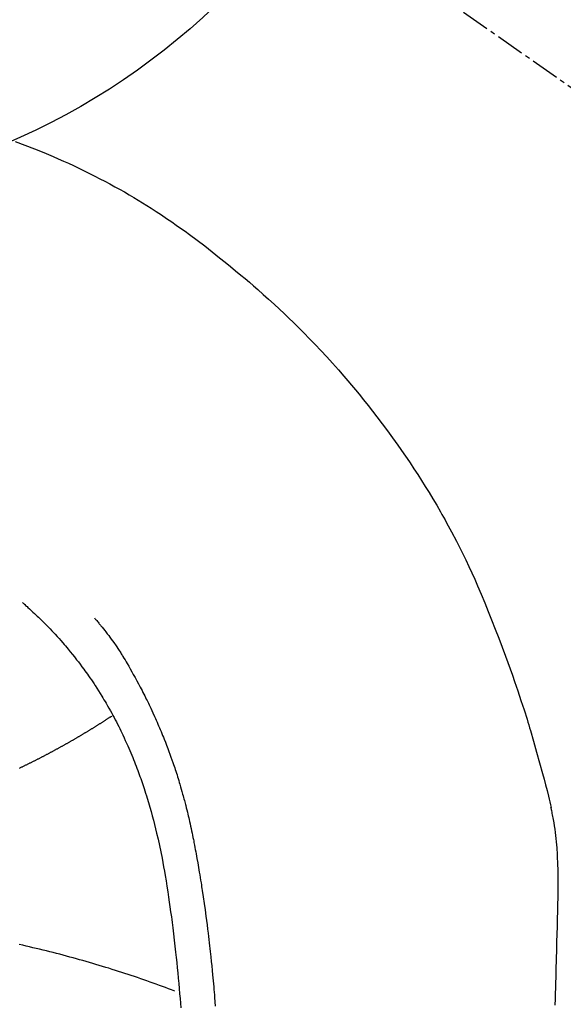
# Model space of a CAD drawing. Units: millimetres. Extents: x -109 to 26472, y -120 to 8847.
# Drawn here: x 16209 to 16224, y 7413 to 7439 of the extents above; entities that cross this region are included whole.
import ezdxf

# ---------------------------------------------------------------- set-up
doc = ezdxf.new("R2010")
doc.units = ezdxf.units.MM
doc.linetypes.add('CENTER2', pattern=[1.125, 0.75, -0.125, 0.125, -0.125])
doc.layers.get('DEFPOINTS').update_dxf_attribs({"color": 146})
for name, color, linetype in [('150-機器', 8, 'Continuous'), ('160-文字', 254, 'Continuous'), ('166-寸法B', 11, 'Continuous')]:
    doc.layers.add(name, color=color, linetype=linetype)
doc.styles.add('KH001', font='txt')
doc.dimstyles.new('KH1xx030', dxfattribs={"dimscale": 30, "dimtxt": 2, "dimasz": 0.6, "dimexe": 0.3, "dimexo": 1.2, "dimgap": 0.5, "dimtad": 3, "dimdec": 1, "dimdsep": 46, "dimlunit": 6, "dimtxsty": 'KH001', "dimblk": 'DOT', "dimcen": 1, "dimdle": 1, "dimclrd": 256, "dimclre": 256, "dimclrt": 256, "dimadec": 0, "dimazin": 0, "dimtfac": 1, "dimtdec": 1, "dimtix": 1, "dimtmove": 2, "dimatfit": 3, "dimldrblk": 'CLOSEDBLANK', "dimfxl": 1, "dimtolj": 1, "dimtzin": 0, "dimlwd": -1, "dimlwe": -1, "dimarcsym": 0})

# ---------------------------------------------------------------- blocks, each defined once
blk = doc.blocks.new('F402_H')
at = {"layer": '150-機器', "color": 13, "linetype": 'CENTER2'}
blk.add_line((0, 0), (244.018, -170.863), dxfattribs=at)
at = {"layer": '150-機器', "color": 13, "linetype": 'Continuous'}
for points in [[(7.475, -16.975), (7.728, -17.073), (7.98, -17.172), (8.232, -17.272), (8.482, -17.377), (8.615, -17.435), (8.749, -17.494), (8.881, -17.554), (9.013, -17.615), (9.157, -17.683), (9.301, -17.752), (9.444, -17.822), (9.586, -17.894), (9.719, -17.962), (9.851, -18.031), (9.983, -18.102), (10.115, -18.174), (10.24, -18.244), (10.365, -18.315), (10.489, -18.387), (10.613, -18.46), (10.729, -18.53), (10.844, -18.6), (10.958, -18.672), (11.072, -18.744), (11.21, -18.833), (11.347, -18.924), (11.483, -19.015), (11.619, -19.107), (11.738, -19.19), (11.856, -19.273), (11.974, -19.357), (12.091, -19.442), (12.293, -19.593), (12.493, -19.746), (12.692, -19.901), (12.889, -20.058), (13.031, -20.172), (13.172, -20.286), (13.312, -20.401), (13.452, -20.518), (13.564, -20.612), (13.676, -20.708), (13.788, -20.804), (13.898, -20.901), (14.043, -21.028), (14.186, -21.157), (14.329, -21.287), (14.47, -21.418), (14.596, -21.537), (14.721, -21.656), (14.845, -21.776), (14.968, -21.897), (15.12, -22.05), (15.272, -22.204), (15.422, -22.359), (15.57, -22.516), (15.726, -22.685), (15.88, -22.854), (16.033, -23.026), (16.183, -23.198), (16.285, -23.316), (16.385, -23.435), (16.485, -23.554), (16.583, -23.674), (16.703, -23.822), (16.822, -23.971), (16.94, -24.121), (17.056, -24.272), (17.197, -24.457), (17.335, -24.644), (17.472, -24.831), (17.608, -25.021), (17.69, -25.138), (17.772, -25.256), (17.853, -25.374), (17.934, -25.493), (18.037, -25.648), (18.138, -25.803), (18.238, -25.959), (18.337, -26.116), (18.439, -26.282), (18.54, -26.45), (18.64, -26.619), (18.738, -26.788), (18.779, -26.861), (18.821, -26.934), (18.862, -27.008), (18.902, -27.081), (19.034, -27.325), (19.163, -27.571), (19.288, -27.818), (19.41, -28.068), (19.49, -28.237), (19.569, -28.407), (19.647, -28.578), (19.722, -28.75), (19.818, -28.975), (19.911, -29.202), (20.003, -29.429), (20.093, -29.657), (20.188, -29.897), (20.282, -30.137), (20.374, -30.377), (20.465, -30.618), (20.526, -30.785), (20.587, -30.953), (20.646, -31.121), (20.704, -31.289), (20.789, -31.538), (20.872, -31.788), (20.952, -32.039), (21.031, -32.29), (21.053, -32.365), (21.076, -32.439), (21.098, -32.513), (21.12, -32.588), (21.204, -32.873), (21.286, -33.158), (21.366, -33.444), (21.444, -33.731), (21.484, -33.879), (21.524, -34.029), (21.562, -34.178), (21.598, -34.328), (21.616, -34.404), (21.633, -34.479), (21.65, -34.555), (21.667, -34.631)], [(7.666, -29.198), (7.682, -29.211), (7.697, -29.225), (7.713, -29.239), (7.728, -29.252), (7.748, -29.27), (7.768, -29.288), (7.788, -29.305), (7.808, -29.323), (7.853, -29.364), (7.898, -29.405), (7.943, -29.447), (7.987, -29.489), (8.022, -29.521), (8.056, -29.553), (8.089, -29.586), (8.123, -29.618), (8.181, -29.675), (8.238, -29.732), (8.295, -29.79), (8.351, -29.848), (8.397, -29.895), (8.442, -29.942), (8.487, -29.99), (8.531, -30.037), (8.582, -30.093), (8.633, -30.149), (8.684, -30.206), (8.733, -30.263), (8.769, -30.305), (8.805, -30.347), (8.841, -30.389), (8.876, -30.431), (8.933, -30.5), (8.989, -30.57), (9.045, -30.639), (9.1, -30.71), (9.148, -30.771), (9.195, -30.833), (9.242, -30.896), (9.288, -30.959), (9.321, -31.004), (9.353, -31.049), (9.386, -31.095), (9.418, -31.14), (9.454, -31.194), (9.491, -31.247), (9.527, -31.3), (9.563, -31.354), (9.571, -31.365), (9.578, -31.375), (9.585, -31.386), (9.592, -31.397), (9.638, -31.466), (9.682, -31.536), (9.726, -31.607), (9.77, -31.678), (9.798, -31.724), (9.825, -31.77), (9.853, -31.817), (9.88, -31.863), (9.919, -31.93), (9.957, -31.997), (9.995, -32.064), (10.032, -32.132), (10.047, -32.159), (10.061, -32.186), (10.075, -32.213), (10.09, -32.24), (10.121, -32.3), (10.153, -32.36), (10.184, -32.42), (10.215, -32.481), (10.242, -32.537), (10.27, -32.593), (10.297, -32.649), (10.323, -32.705), (10.357, -32.777), (10.39, -32.849), (10.423, -32.921), (10.455, -32.993), (10.482, -33.056), (10.509, -33.118), (10.535, -33.181), (10.562, -33.244), (10.585, -33.301), (10.609, -33.358), (10.632, -33.416), (10.654, -33.473), (10.676, -33.53), (10.698, -33.587), (10.719, -33.644), (10.74, -33.701), (10.759, -33.753), (10.778, -33.806), (10.797, -33.858), (10.815, -33.911), (10.833, -33.963), (10.851, -34.016), (10.868, -34.068), (10.886, -34.12), (10.907, -34.186), (10.928, -34.252), (10.949, -34.318), (10.97, -34.384), (11.004, -34.499), (11.038, -34.615), (11.071, -34.731), (11.103, -34.848), (11.133, -34.961), (11.163, -35.075), (11.191, -35.19), (11.219, -35.304), (11.257, -35.471), (11.294, -35.638), (11.329, -35.806), (11.362, -35.974), (11.384, -36.087), (11.405, -36.201), (11.426, -36.315), (11.445, -36.429), (11.469, -36.572), (11.492, -36.715), (11.514, -36.859), (11.535, -37.002), (11.554, -37.133), (11.573, -37.264), (11.591, -37.395), (11.609, -37.526), (11.618, -37.599), (11.628, -37.672), (11.637, -37.744), (11.646, -37.817), (11.666, -37.978), (11.685, -38.14), (11.704, -38.302), (11.723, -38.464), (11.737, -38.601), (11.752, -38.738), (11.766, -38.875), (11.779, -39.012), (11.793, -39.15), (11.805, -39.289), (11.817, -39.427), (11.829, -39.566), (11.839, -39.69), (11.849, -39.815), (11.859, -39.939)], [(9.569, -29.602), (9.581, -29.615), (9.592, -29.628), (9.603, -29.641), (9.614, -29.653), (9.633, -29.675), (9.651, -29.697), (9.669, -29.718), (9.687, -29.74), (9.701, -29.757), (9.715, -29.774), (9.73, -29.792), (9.744, -29.809), (9.777, -29.85), (9.811, -29.892), (9.844, -29.934), (9.876, -29.975), (9.913, -30.022), (9.949, -30.07), (9.984, -30.117), (10.019, -30.165), (10.083, -30.256), (10.146, -30.347), (10.208, -30.44), (10.268, -30.533), (10.283, -30.555), (10.297, -30.578), (10.311, -30.6), (10.325, -30.623), (10.354, -30.67), (10.383, -30.718), (10.411, -30.766), (10.439, -30.814), (10.48, -30.885), (10.521, -30.957), (10.561, -31.028), (10.602, -31.1), (10.648, -31.183), (10.693, -31.267), (10.738, -31.351), (10.783, -31.436), (10.808, -31.483), (10.833, -31.531), (10.857, -31.579), (10.882, -31.627), (10.903, -31.669), (10.924, -31.711), (10.945, -31.753), (10.966, -31.795), (10.983, -31.831), (11.001, -31.867), (11.018, -31.903), (11.035, -31.939), (11.063, -31.999), (11.09, -32.058), (11.118, -32.117), (11.145, -32.177), (11.15, -32.187), (11.155, -32.198), (11.16, -32.209), (11.165, -32.22), (11.187, -32.268), (11.209, -32.317), (11.23, -32.366), (11.252, -32.415), (11.273, -32.465), (11.295, -32.514), (11.316, -32.564), (11.337, -32.613), (11.358, -32.664), (11.378, -32.716), (11.399, -32.767), (11.419, -32.818), (11.451, -32.899), (11.483, -32.98), (11.514, -33.061), (11.545, -33.142), (11.572, -33.216), (11.599, -33.29), (11.626, -33.365), (11.652, -33.439), (11.667, -33.484), (11.682, -33.529), (11.698, -33.575), (11.713, -33.62), (11.728, -33.668), (11.744, -33.715), (11.759, -33.763), (11.774, -33.811), (11.79, -33.861), (11.805, -33.911), (11.82, -33.961), (11.834, -34.011), (11.853, -34.076), (11.872, -34.141), (11.891, -34.207), (11.909, -34.272), (11.921, -34.315), (11.933, -34.359), (11.944, -34.402), (11.956, -34.446), (11.965, -34.479), (11.974, -34.512), (11.982, -34.545), (11.991, -34.578), (12.005, -34.635), (12.019, -34.691), (12.033, -34.748), (12.047, -34.805), (12.058, -34.852), (12.069, -34.9), (12.081, -34.948), (12.092, -34.996), (12.106, -35.059), (12.119, -35.122), (12.133, -35.185), (12.146, -35.247), (12.158, -35.305), (12.17, -35.362), (12.182, -35.419), (12.193, -35.476), (12.201, -35.514), (12.208, -35.552), (12.216, -35.59), (12.223, -35.628), (12.234, -35.686), (12.244, -35.743), (12.255, -35.8), (12.265, -35.858), (12.286, -35.978), (12.308, -36.098), (12.328, -36.218), (12.349, -36.338), (12.361, -36.409), (12.373, -36.481), (12.384, -36.553), (12.396, -36.625), (12.404, -36.676), (12.412, -36.727), (12.42, -36.777), (12.428, -36.828), (12.453, -36.998), (12.478, -37.168), (12.502, -37.338), (12.525, -37.508), (12.54, -37.622), (12.555, -37.735), (12.569, -37.849), (12.583, -37.962), (12.593, -38.046), (12.603, -38.129), (12.613, -38.213), (12.622, -38.296), (12.63, -38.368), (12.638, -38.44), (12.646, -38.513), (12.654, -38.585), (12.667, -38.705), (12.679, -38.824), (12.69, -38.944), (12.702, -39.064), (12.709, -39.143), (12.717, -39.221), (12.724, -39.3), (12.731, -39.379), (12.737, -39.45), (12.743, -39.521), (12.749, -39.592), (12.755, -39.664), (12.764, -39.778), (12.773, -39.892)], [(10.033, -32.206), (10.02, -32.214), (10.007, -32.223), (9.994, -32.231), (9.982, -32.238), (9.969, -32.247), (9.956, -32.255), (9.943, -32.264), (9.93, -32.272), (9.917, -32.281), (9.904, -32.289), (9.891, -32.297), (9.878, -32.306), (9.865, -32.314), (9.852, -32.323), (9.84, -32.331), (9.827, -32.339), (9.814, -32.348), (9.801, -32.356), (9.788, -32.364), (9.774, -32.373), (9.761, -32.381), (9.748, -32.389), (9.735, -32.398), (9.722, -32.406), (9.709, -32.414), (9.695, -32.423), (9.682, -32.431), (9.669, -32.439), (9.656, -32.448), (9.643, -32.456), (9.629, -32.464), (9.616, -32.473), (9.603, -32.481), (9.589, -32.489), (9.576, -32.498), (9.563, -32.506), (9.549, -32.514), (9.536, -32.522), (9.523, -32.531), (9.509, -32.539), (9.496, -32.547), (9.482, -32.555), (9.47, -32.564), (9.457, -32.572), (9.443, -32.58), (9.43, -32.588), (9.416, -32.597), (9.403, -32.605), (9.389, -32.612), (9.376, -32.62), (9.362, -32.628), (9.348, -32.637), (9.335, -32.645), (9.321, -32.653), (9.308, -32.661), (9.294, -32.669), (9.28, -32.678), (9.267, -32.686), (9.253, -32.694), (9.239, -32.702), (9.226, -32.71), (9.212, -32.718), (9.198, -32.727), (9.185, -32.735), (9.171, -32.743), (9.157, -32.751), (9.143, -32.759), (9.129, -32.767), (9.116, -32.775), (9.102, -32.783), (9.089, -32.792), (9.075, -32.8), (9.061, -32.808), (9.047, -32.816), (9.033, -32.824), (9.02, -32.832), (9.006, -32.84), (8.992, -32.848), (8.978, -32.856), (8.964, -32.864), (8.95, -32.872), (8.936, -32.88), (8.922, -32.888), (8.908, -32.896), (8.894, -32.904), (8.879, -32.912), (8.865, -32.92), (8.851, -32.928), (8.837, -32.936), (8.823, -32.944), (8.809, -32.952), (8.795, -32.96), (8.781, -32.968), (8.766, -32.976), (8.752, -32.984), (8.738, -32.991), (8.724, -32.999), (8.71, -33.007), (8.696, -33.015), (8.682, -33.023), (8.667, -33.031), (8.653, -33.039), (8.639, -33.047), (8.624, -33.055), (8.61, -33.063), (8.596, -33.071), (8.581, -33.079), (8.567, -33.086), (8.552, -33.094), (8.538, -33.102), (8.523, -33.11), (8.509, -33.118), (8.494, -33.126), (8.48, -33.134), (8.465, -33.141), (8.451, -33.149), (8.436, -33.157), (8.421, -33.165), (8.407, -33.173), (8.392, -33.181), (8.378, -33.188), (8.363, -33.196), (8.348, -33.204), (8.334, -33.212), (8.32, -33.22), (8.305, -33.227), (8.29, -33.235), (8.275, -33.243), (8.261, -33.251), (8.246, -33.258), (8.231, -33.266), (8.216, -33.274), (8.201, -33.282), (8.186, -33.289), (8.172, -33.297), (8.157, -33.305), (8.142, -33.313), (8.127, -33.32), (8.112, -33.328), (8.097, -33.336), (8.082, -33.343), (8.067, -33.351), (8.052, -33.359), (8.037, -33.365), (8.021, -33.373), (8.006, -33.381), (7.991, -33.388), (7.976, -33.396), (7.962, -33.404), (7.947, -33.411), (7.931, -33.419), (7.916, -33.426), (7.901, -33.434), (7.886, -33.442), (7.87, -33.449), (7.855, -33.457), (7.84, -33.464), (7.825, -33.472), (7.809, -33.48), (7.794, -33.487), (7.778, -33.495), (7.763, -33.502), (7.748, -33.51), (7.732, -33.517), (7.717, -33.525), (7.701, -33.532), (7.686, -33.54), (7.67, -33.547), (7.655, -33.555), (7.639, -33.562), (7.624, -33.57), (7.608, -33.577), (7.593, -33.584), (7.578, -33.592)], [(21.779, -39.866), (21.784, -39.698), (21.789, -39.53), (21.791, -39.435), (21.794, -39.341), (21.797, -39.246), (21.8, -39.151), (21.803, -39.005), (21.807, -38.858), (21.811, -38.712), (21.814, -38.566), (21.817, -38.471), (21.819, -38.376), (21.822, -38.281), (21.824, -38.187), (21.83, -37.984), (21.835, -37.782), (21.84, -37.579), (21.845, -37.377), (21.85, -37.196), (21.853, -37.015), (21.856, -36.835), (21.857, -36.654), (21.857, -36.474), (21.855, -36.294), (21.85, -36.114), (21.842, -35.934), (21.839, -35.874), (21.836, -35.814), (21.832, -35.755), (21.827, -35.695), (21.821, -35.614), (21.814, -35.534), (21.806, -35.453), (21.797, -35.372), (21.786, -35.287), (21.774, -35.201), (21.761, -35.116), (21.748, -35.031), (21.74, -34.989), (21.733, -34.946), (21.725, -34.904), (21.717, -34.862), (21.709, -34.825), (21.702, -34.788), (21.694, -34.751), (21.686, -34.715), (21.681, -34.694), (21.676, -34.673), (21.671, -34.652), (21.666, -34.631)], [(11.698, -39.494), (11.617, -39.463), (11.536, -39.432), (11.455, -39.402), (11.373, -39.372), (11.293, -39.342), (11.211, -39.312), (11.128, -39.282), (11.046, -39.253), (10.964, -39.223), (10.881, -39.194), (10.798, -39.165), (10.715, -39.137), (10.631, -39.108), (10.548, -39.08), (10.464, -39.052), (10.38, -39.025), (10.295, -38.998), (10.211, -38.971), (10.126, -38.944), (10.041, -38.917), (9.956, -38.89), (9.87, -38.864), (9.785, -38.838), (9.699, -38.812), (9.613, -38.786), (9.526, -38.76), (9.441, -38.735), (9.354, -38.71), (9.267, -38.685), (9.179, -38.661), (9.093, -38.638), (9.005, -38.613), (8.917, -38.59), (8.829, -38.566), (8.741, -38.543), (8.654, -38.519), (8.565, -38.496), (8.476, -38.474), (8.387, -38.451), (8.299, -38.429), (8.21, -38.407), (8.12, -38.385), (8.03, -38.364), (7.942, -38.343), (7.852, -38.322), (7.761, -38.301), (7.671, -38.28), (7.581, -38.261)]]:
    blk.add_lwpolyline(points, dxfattribs=at)
at = {"layer": 'DEFPOINTS'}
blk.add_circle((0, 0), 18.5, dxfattribs=at)
blk = doc.blocks.new('_Dot')
at = {"color": 0, "linetype": 'ByBlock', "lineweight": -2}
blk.add_line((-0.5, 0), (-1, 0), dxfattribs=at)
at = {"color": 0, "linetype": 'ByBlock', "const_width": 0.5}
blk.add_lwpolyline([(-0.25, 0, 1), (0.25, 0, 1)], format="xyb", close=True, dxfattribs=at)
blk = doc.blocks.new('*D638')
at = {"layer": '166-寸法B', "transparency": 16777216}
for p, q in [((16078.149, 7672.27), (16449.73, 7672.27)), ((16440.73, 7654.27), (16440.73, 7265.27)), ((16237.793, 7247.27), (16449.73, 7247.27))]:
    blk.add_line(p, q, dxfattribs=at)
at = {"layer": 'DEFPOINTS', "color": 0, "transparency": 16777216}
for p in [(16042.149, 7672.27), (16201.793, 7247.27), (16440.73, 7247.27)]:
    blk.add_point(p, dxfattribs=at)
at = {"layer": '166-寸法B', "transparency": 16777216, "xscale": 18, "yscale": 18, "zscale": 18}
for p, rotation in [((16440.73, 7672.27), 90), ((16440.73, 7247.27), 270)]:
    blk.add_blockref('_Dot', p, dxfattribs=dict(at, rotation=rotation))
at = {"layer": '166-寸法B', "transparency": 16777216, "insert": (16395.73, 7459.77), "char_height": 60, "attachment_point": 5, "rotation": 90, "style": 'KH001'}
blk.add_mtext('\\A1;425', dxfattribs=at)
blk = doc.blocks.new('_ClosedBlank')
at = {"color": 0, "linetype": 'ByBlock', "lineweight": -2}
for p, q in [((-1, 0.1667), (0, 0)), ((-1, 0.1667), (-1, -0.1667)), ((0, 0), (-1, -0.1667))]:
    blk.add_line(p, q, dxfattribs=at)

msp = doc.modelspace()

# ---------------------------------------------------------------- block references
at = {"layer": '150-機器'}
msp.add_blockref('F402_H', (16201.785, 7452.463), dxfattribs=at)

# ---------------------------------------------------------------- dimensions: what is measured, and where the dimension line sits
at = {"layer": '166-寸法B'}
dim = msp.add_linear_dim(base=(16440.73, 7247.27), p1=(16042.149, 7672.27), p2=(16201.793, 7247.27), angle=90, dimstyle='KH1xx030', dxfattribs=at)
dim.commit()
dim.dimension.update_dxf_attribs({"geometry": '*D638', "text_midpoint": (16395.73, 7459.77)})

# ---------------------------------------------------------------- leaders
at = {"layer": '160-文字', "annotation_type": 0, "has_hookline": 1, "hookline_direction": 0}
for points, text_width in [([(15861.793, 7452.27), (17082.748, 5881.701), (17100.748, 5881.701)], 991.371), ([(15981.793, 7452.27), (17050.962, 6188.25), (17068.962, 6188.25)], 1266.091)]:
    msp.add_leader(points, dimstyle='KH1xx030', override={"dimgap": 0.5, "dimtad": 1}, dxfattribs=dict(at, text_width=text_width))
at = {"layer": '160-文字'}
msp.add_leader([(16086.265, 7452.27), (17301.2, 6770.323)], dimstyle='KH1xx030', override={"dimgap": 0.5, "dimtad": 1}, dxfattribs=at)

doc.saveas('drawing.dxf')
